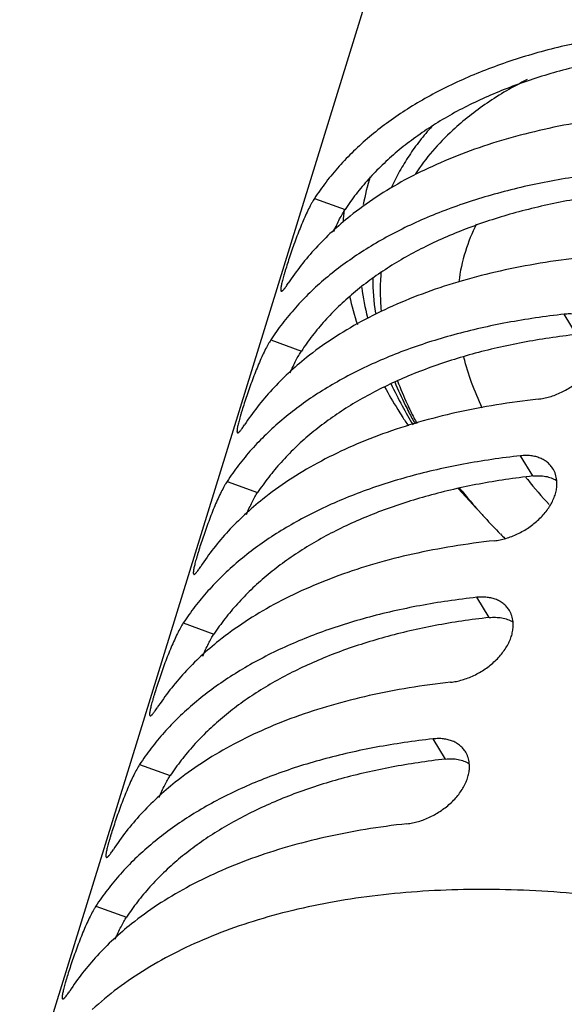
# Model space of a CAD drawing. Units: inches. Extents: x 0.2 to 32.2, y 1.7 to 21.7.
# Drawn here: x 26.6 to 27.4, y 16.5 to 17.8 of the extents above; entities that cross this region are included whole.
import ezdxf

# ---------------------------------------------------------------- set-up
doc = ezdxf.new("R2010")
doc.units = ezdxf.units.IN
doc.header["$LTSCALE"] = 0.935
doc.header["$MEASUREMENT"] = 0
doc.layers.get('0').update_dxf_attribs({"linetype": 'CONTINUOUS'})
doc.layers.add('02___PRT_ALL_AXES', color=7, linetype='CONTINUOUS')

msp = doc.modelspace()

# ---------------------------------------------------------------- linework, layer by layer
at = {"color": 7, "linetype": 'Continuous'}
for p, q in [((27.0552, 17.5695), (27.0975, 17.5541)), ((27.4179, 17.3812), (27.401, 17.4092)), ((26.9947, 17.3736), (27.037, 17.3583)), ((27.3574, 17.1854), (27.3405, 17.2133)), ((26.9341, 17.1778), (26.9765, 17.1624)), ((27.28, 17.1398), (27.254, 17.1682)), ((27.2551, 17.1683), (27.2555, 17.1679)), ((27.2969, 16.9895), (27.28, 17.0175)), ((26.8736, 16.982), (26.9159, 16.9666)), ((27.2363, 16.7937), (27.2194, 16.8217)), ((26.8131, 16.7861), (26.8554, 16.7708)), ((26.7526, 16.5903), (26.7949, 16.5749))]:
    msp.add_line(p, q, dxfattribs=at)
for centre, radius, start, end in [((27.4478, 17.4999), 0.3308, 162.4813, 169.3855), ((27.4238, 17.5171), 0.3296, 173.6088, 176.5475), ((27.5008, 17.4228), 0.2478, 153.4232, 162.8093), ((27.5012, 17.4229), 0.2482, 162.8521, 172.7875), ((27.4763, 17.4613), 0.3406, 180.4049, 188.5267), ((27.5268, 17.5025), 0.4102, 187.9057, 193.8268), ((27.5306, 17.5313), 0.4379, 192.8347, 198.1603), ((27.6215, 17.5025), 0.4922, 202.3364, 206.41), ((27.5954, 17.4757), 0.4539, 200.4494, 204.8413), ((27.6957, 17.605), 0.619, 208.5791, 211.9388), ((27.6799, 17.5568), 0.5732, 205.1459, 208.5967), ((27.7262, 17.6239), 0.6549, 211.9293, 212.9419), ((27.7209, 17.5788), 0.6198, 208.5689, 211.3599), ((27.6531, 17.5177), 0.5272, 206.3649, 207.5872), ((27.6261, 17.4894), 0.4875, 204.7888, 206.1439), ((27.6729, 17.528), 0.5496, 207.5863, 209.4977), ((27.6453, 17.4988), 0.5089, 206.1436, 208.238), ((27.7452, 17.6363), 0.6777, 212.9469, 214.2572), ((27.8306, 17.5629), 0.614, 218.1312, 218.5414), ((27.8691, 17.5945), 0.6638, 218.6027, 222.5371), ((27.8533, 17.6529), 0.7694, 219.0133, 221.8101), ((27.9034, 17.71), 0.8448, 219.9177, 222.4461), ((27.8339, 17.6255), 0.7365, 218.3276, 221.9192), ((27.8738, 17.6605), 0.7896, 221.8715, 222.4218), ((27.8957, 17.6806), 0.8193, 222.4266, 224.6033), ((27.9235, 17.7076), 0.858, 224.5862, 225.1762)]:
    msp.add_arc(centre, radius, start, end, dxfattribs=at)
for points, knots in [([(27.522, 17.8008), (27.5087, 17.7994), (27.4823, 17.796), (27.431, 17.7875), (27.3698, 17.7737), (27.3115, 17.755), (27.2679, 17.7375), (27.2372, 17.7233), (27.2081, 17.7079), (27.1806, 17.6914), (27.155, 17.6737), (27.1311, 17.6549), (27.1092, 17.6351), (27.0891, 17.6142), (27.071, 17.5925), (27.0602, 17.5772), (27.0552, 17.5695)], [0, 0, 0, 0, 0.074952, 0.148327, 0.289985, 0.42463, 0.489315, 0.552241, 0.613434, 0.672943, 0.730835, 0.787202, 0.84216, 0.895847, 0.948409, 1, 1, 1, 1]), ([(27.5389, 17.7728), (27.5263, 17.7714), (27.5014, 17.7682), (27.4531, 17.7601), (27.3953, 17.7469), (27.3403, 17.7292), (27.2991, 17.7126), (27.27, 17.6992), (27.2425, 17.6847), (27.2166, 17.669), (27.1923, 17.6523), (27.1697, 17.6346), (27.1489, 17.6159), (27.1298, 17.5963), (27.1126, 17.5758), (27.1023, 17.5614), (27.0975, 17.5541)], [0, 0, 0, 0, 0.07485, 0.148132, 0.289646, 0.424209, 0.488879, 0.551806, 0.613016, 0.672557, 0.730496, 0.78692, 0.841945, 0.895704, 0.948339, 1, 1, 1, 1]), ([(27.3497, 17.7338), (27.3399, 17.7289), (27.321, 17.7187), (27.2857, 17.6965), (27.2613, 17.6774), (27.2465, 17.6637)], [0, 0, 0, 0, 0.261947, 0.51568, 1, 1, 1, 1]), ([(27.4857, 17.6833), (27.4665, 17.6812), (27.4287, 17.6761), (27.3734, 17.6655), (27.3208, 17.6521), (27.271, 17.6359), (27.2242, 17.6171), (27.1807, 17.5958), (27.1408, 17.572), (27.1161, 17.5542), (27.1045, 17.5449)], [0, 0, 0, 0, 0.141403, 0.278365, 0.410601, 0.538006, 0.66055, 0.77828, 0.891342, 1, 1, 1, 1]), ([(27.2177, 17.6692), (27.2119, 17.6628), (27.2008, 17.6496), (27.1859, 17.6288), (27.1728, 17.6072), (27.1653, 17.5923), (27.1619, 17.5847)], [0, 0, 0, 0, 0.256033, 0.507411, 0.755063, 1, 1, 1, 1]), ([(27.2465, 17.6637), (27.2366, 17.6546), (27.2182, 17.6356), (27.2021, 17.6145), (27.1948, 17.6036)], [0, 0, 0, 0, 0.508148, 1, 1, 1, 1]), ([(27.4615, 17.605), (27.4482, 17.6035), (27.4218, 17.6002), (27.3705, 17.5917), (27.3093, 17.5778), (27.251, 17.5592), (27.2074, 17.5417), (27.1766, 17.5275), (27.1475, 17.5121), (27.1201, 17.4955), (27.0945, 17.4778), (27.0706, 17.4591), (27.0486, 17.4392), (27.0286, 17.4184), (27.0105, 17.3966), (26.9997, 17.3814), (26.9947, 17.3736)], [0, 0, 0, 0, 0.074952, 0.148327, 0.289985, 0.42463, 0.489315, 0.552241, 0.613434, 0.672943, 0.730835, 0.787202, 0.84216, 0.895847, 0.948409, 1, 1, 1, 1]), ([(27.4784, 17.577), (27.4658, 17.5756), (27.4409, 17.5724), (27.3925, 17.5642), (27.3348, 17.551), (27.2798, 17.5334), (27.2386, 17.5168), (27.2095, 17.5034), (27.182, 17.4888), (27.1561, 17.4732), (27.1318, 17.4565), (27.1092, 17.4388), (27.0884, 17.4201), (27.0693, 17.4005), (27.0521, 17.3799), (27.0418, 17.3656), (27.037, 17.3583)], [0, 0, 0, 0, 0.07485, 0.148132, 0.289646, 0.424209, 0.488879, 0.551806, 0.613016, 0.672557, 0.730496, 0.78692, 0.841945, 0.895704, 0.948339, 1, 1, 1, 1]), ([(27.0552, 17.5695), (27.0545, 17.5684), (27.0532, 17.5663), (27.0504, 17.5615), (27.0468, 17.5547), (27.0426, 17.5456), (27.0383, 17.5357), (27.034, 17.5252), (27.0298, 17.5142), (27.0258, 17.5032), (27.022, 17.4924), (27.0186, 17.482), (27.016, 17.4738), (27.0141, 17.4677), (27.0129, 17.4635), (27.0118, 17.4596), (27.0108, 17.456), (27.01, 17.4528), (27.0094, 17.4499), (27.0089, 17.4478), (27.0087, 17.4462), (27.0086, 17.4452), (27.0085, 17.4444), (27.0085, 17.4436), (27.0085, 17.4429), (27.0085, 17.442), (27.0088, 17.4412), (27.0092, 17.441)], [0, 0, 0, 0, 0.026586, 0.055722, 0.120896, 0.193956, 0.273207, 0.356778, 0.442606, 0.528577, 0.612558, 0.692477, 0.766334, 0.800421, 0.83232, 0.861833, 0.888794, 0.913041, 0.934421, 0.952824, 0.960887, 0.968179, 0.974697, 0.980437, 0.985407, 0.989628, 1, 1, 1, 1]), ([(27.082, 17.5238), (27.0833, 17.5268), (27.0859, 17.5326), (27.0898, 17.5407), (27.0931, 17.5468), (27.0956, 17.5512), (27.0969, 17.5532), (27.0975, 17.5541)], [0, 0, 0, 0, 0.289025, 0.555469, 0.794073, 0.901413, 1, 1, 1, 1]), ([(27.1045, 17.5449), (27.0959, 17.538), (27.0795, 17.5239), (27.0568, 17.5012), (27.0365, 17.4773), (27.0244, 17.4605), (27.0189, 17.452)], [0, 0, 0, 0, 0.259349, 0.511909, 0.758502, 1, 1, 1, 1]), ([(27.4252, 17.4875), (27.406, 17.4854), (27.3682, 17.4803), (27.3129, 17.4696), (27.2603, 17.4562), (27.2104, 17.4401), (27.1637, 17.4213), (27.1202, 17.4), (27.0803, 17.3761), (27.0556, 17.3583), (27.044, 17.3491)], [0, 0, 0, 0, 0.141403, 0.278365, 0.410601, 0.538006, 0.66055, 0.77828, 0.891342, 1, 1, 1, 1]), ([(27.1473, 17.4682), (27.1465, 17.4593), (27.1458, 17.4411), (27.1467, 17.423), (27.1475, 17.4139)], [0, 0, 0, 0, 0.495533, 1, 1, 1, 1]), ([(27.0092, 17.441), (27.0093, 17.441), (27.0095, 17.441), (27.0098, 17.441), (27.0102, 17.4412), (27.0106, 17.4415), (27.0111, 17.4418), (27.0116, 17.4423), (27.0121, 17.4428), (27.013, 17.4437), (27.0141, 17.4451), (27.0156, 17.4471), (27.0172, 17.4494), (27.0183, 17.4511), (27.0189, 17.452)], [0, 0, 0, 0, 0.019074, 0.041239, 0.068193, 0.100863, 0.139745, 0.185106, 0.237096, 0.295796, 0.433389, 0.597345, 0.786602, 1, 1, 1, 1]), ([(27.401, 17.4092), (27.3876, 17.4077), (27.3613, 17.4043), (27.31, 17.3958), (27.2488, 17.382), (27.1905, 17.3634), (27.1469, 17.3459), (27.1161, 17.3317), (27.087, 17.3163), (27.0596, 17.2997), (27.0339, 17.282), (27.0101, 17.2632), (26.9881, 17.2434), (26.9681, 17.2226), (26.95, 17.2008), (26.9392, 17.1855), (26.9341, 17.1778)], [0, 0, 0, 0, 0.074952, 0.148327, 0.289985, 0.42463, 0.489315, 0.552241, 0.613434, 0.672943, 0.730835, 0.787202, 0.84216, 0.895847, 0.948409, 1, 1, 1, 1]), ([(27.446, 17.3909), (27.445, 17.3925), (27.4427, 17.3957), (27.4385, 17.3999), (27.4335, 17.4034), (27.4279, 17.4061), (27.4218, 17.4081), (27.4152, 17.4093), (27.4082, 17.4097), (27.4034, 17.4094), (27.401, 17.4092)], [0, 0, 0, 0, 0.113678, 0.228311, 0.345297, 0.465892, 0.59114, 0.721809, 0.858182, 1, 1, 1, 1]), ([(26.9947, 17.3736), (26.994, 17.3726), (26.9926, 17.3704), (26.9899, 17.3656), (26.9863, 17.3588), (26.9821, 17.3498), (26.9777, 17.3399), (26.9735, 17.3293), (26.9693, 17.3184), (26.9652, 17.3074), (26.9615, 17.2966), (26.958, 17.2862), (26.9554, 17.278), (26.9536, 17.2719), (26.9523, 17.2677), (26.9512, 17.2638), (26.9503, 17.2602), (26.9495, 17.257), (26.9488, 17.2541), (26.9484, 17.2519), (26.9482, 17.2504), (26.9481, 17.2494), (26.948, 17.2485), (26.9479, 17.2477), (26.9479, 17.247), (26.948, 17.2462), (26.9483, 17.2453), (26.9487, 17.2452)], [0, 0, 0, 0, 0.026586, 0.055722, 0.120896, 0.193956, 0.273207, 0.356778, 0.442606, 0.528577, 0.612558, 0.692477, 0.766334, 0.800421, 0.83232, 0.861833, 0.888794, 0.913041, 0.934421, 0.952824, 0.960887, 0.968179, 0.974697, 0.980437, 0.985407, 0.989628, 1, 1, 1, 1]), ([(27.4179, 17.3812), (27.4053, 17.3798), (27.3804, 17.3765), (27.332, 17.3684), (27.2743, 17.3552), (27.2192, 17.3376), (27.178, 17.321), (27.149, 17.3075), (27.1215, 17.293), (27.0956, 17.2774), (27.0713, 17.2607), (27.0487, 17.243), (27.0278, 17.2243), (27.0088, 17.2046), (26.9916, 17.1841), (26.9813, 17.1697), (26.9765, 17.1624)], [0, 0, 0, 0, 0.07485, 0.148132, 0.289646, 0.424209, 0.488879, 0.551806, 0.613016, 0.672557, 0.730496, 0.78692, 0.841945, 0.895704, 0.948339, 1, 1, 1, 1]), ([(27.3647, 17.2917), (27.3673, 17.292), (27.3727, 17.2928), (27.3808, 17.2948), (27.3889, 17.2976), (27.3997, 17.3022), (27.4126, 17.3097), (27.4242, 17.3189), (27.4323, 17.3273), (27.4377, 17.3339), (27.4422, 17.3407), (27.4459, 17.3477), (27.4487, 17.3547), (27.4506, 17.3617), (27.4514, 17.3686), (27.4513, 17.3732), (27.4511, 17.3754)], [0, 0, 0, 0, 0.060902, 0.124466, 0.190098, 0.257238, 0.393777, 0.529635, 0.596004, 0.660678, 0.723294, 0.783577, 0.841358, 0.896604, 0.949401, 1, 1, 1, 1]), ([(27.0215, 17.328), (27.0228, 17.331), (27.0254, 17.3368), (27.0293, 17.3449), (27.0326, 17.351), (27.0351, 17.3553), (27.0364, 17.3573), (27.037, 17.3583)], [0, 0, 0, 0, 0.289025, 0.555469, 0.794073, 0.901413, 1, 1, 1, 1]), ([(27.044, 17.3491), (27.0354, 17.3422), (27.019, 17.3281), (26.9963, 17.3054), (26.9759, 17.2815), (26.9639, 17.2647), (26.9583, 17.2561)], [0, 0, 0, 0, 0.259349, 0.511909, 0.758502, 1, 1, 1, 1]), ([(27.2875, 17.2794), (27.282, 17.2909), (27.2723, 17.3139), (27.265, 17.3377), (27.262, 17.3495)], [0, 0, 0, 0, 0.510474, 1, 1, 1, 1]), ([(27.3647, 17.2917), (27.3454, 17.2896), (27.3076, 17.2844), (27.2524, 17.2738), (27.1998, 17.2604), (27.1499, 17.2443), (27.1032, 17.2255), (27.0597, 17.2041), (27.0197, 17.1803), (26.9951, 17.1625), (26.9835, 17.1532)], [0, 0, 0, 0, 0.141403, 0.278365, 0.410601, 0.538006, 0.66055, 0.77828, 0.891342, 1, 1, 1, 1]), ([(26.9487, 17.2452), (26.9488, 17.2452), (26.949, 17.2451), (26.9493, 17.2452), (26.9497, 17.2454), (26.9501, 17.2456), (26.9506, 17.246), (26.9511, 17.2464), (26.9516, 17.247), (26.9525, 17.2479), (26.9536, 17.2493), (26.955, 17.2513), (26.9567, 17.2536), (26.9578, 17.2552), (26.9583, 17.2561)], [0, 0, 0, 0, 0.019074, 0.041239, 0.068193, 0.100863, 0.139745, 0.185106, 0.237096, 0.295796, 0.433389, 0.597345, 0.786602, 1, 1, 1, 1]), ([(27.3405, 17.2133), (27.3271, 17.2119), (27.3007, 17.2085), (27.2495, 17.2), (27.1883, 17.1862), (27.13, 17.1676), (27.0863, 17.15), (27.0556, 17.1358), (27.0265, 17.1204), (26.9991, 17.1039), (26.9734, 17.0862), (26.9496, 17.0674), (26.9276, 17.0476), (26.9076, 17.0267), (26.8895, 17.005), (26.8787, 16.9897), (26.8736, 16.982)], [0, 0, 0, 0, 0.074952, 0.148327, 0.289985, 0.42463, 0.489315, 0.552241, 0.613434, 0.672943, 0.730835, 0.787202, 0.84216, 0.895847, 0.948409, 1, 1, 1, 1]), ([(27.3855, 17.195), (27.3845, 17.1967), (27.3822, 17.1999), (27.378, 17.204), (27.373, 17.2075), (27.3674, 17.2103), (27.3613, 17.2123), (27.3546, 17.2135), (27.3476, 17.2139), (27.3429, 17.2136), (27.3405, 17.2133)], [0, 0, 0, 0, 0.113678, 0.228311, 0.345297, 0.465892, 0.59114, 0.721809, 0.858182, 1, 1, 1, 1]), ([(27.3906, 17.1795), (27.3904, 17.1809), (27.39, 17.1837), (27.3889, 17.1877), (27.3875, 17.1915), (27.3862, 17.1939), (27.3855, 17.195)], [0, 0, 0, 0, 0.256322, 0.50753, 0.754949, 1, 1, 1, 1]), ([(27.3574, 17.1854), (27.3448, 17.1839), (27.3199, 17.1807), (27.2715, 17.1726), (27.2138, 17.1594), (27.1587, 17.1417), (27.1175, 17.1251), (27.0885, 17.1117), (27.061, 17.0972), (27.0351, 17.0815), (27.0108, 17.0648), (26.9882, 17.0471), (26.9673, 17.0284), (26.9483, 17.0088), (26.9311, 16.9883), (26.9208, 16.9739), (26.9159, 16.9666)], [0, 0, 0, 0, 0.07485, 0.148132, 0.289646, 0.424209, 0.488879, 0.551806, 0.613016, 0.672557, 0.730496, 0.78692, 0.841945, 0.895704, 0.948339, 1, 1, 1, 1]), ([(27.3042, 17.0958), (27.3068, 17.0961), (27.3122, 17.097), (27.3202, 17.099), (27.3284, 17.1018), (27.3392, 17.1064), (27.3521, 17.1138), (27.3637, 17.1231), (27.3718, 17.1315), (27.3772, 17.138), (27.3817, 17.1448), (27.3854, 17.1518), (27.3882, 17.1589), (27.3901, 17.1659), (27.3909, 17.1728), (27.3908, 17.1773), (27.3906, 17.1795)], [0, 0, 0, 0, 0.060902, 0.124466, 0.190098, 0.257238, 0.393777, 0.529635, 0.596004, 0.660678, 0.723294, 0.783577, 0.841358, 0.896604, 0.949401, 1, 1, 1, 1]), ([(27.3574, 17.1854), (27.3604, 17.1857), (27.3663, 17.186), (27.375, 17.1851), (27.3829, 17.183), (27.3878, 17.1807), (27.39, 17.1793)], [0, 0, 0, 0, 0.269643, 0.525962, 0.768783, 1, 1, 1, 1]), ([(26.9341, 17.1778), (26.9335, 17.1768), (26.9321, 17.1746), (26.9294, 17.1698), (26.9258, 17.163), (26.9215, 17.154), (26.9172, 17.1441), (26.9129, 17.1335), (26.9087, 17.1226), (26.9047, 17.1115), (26.901, 17.1007), (26.8975, 17.0904), (26.8949, 17.0822), (26.8931, 17.076), (26.8918, 17.0718), (26.8907, 17.0679), (26.8898, 17.0644), (26.889, 17.0611), (26.8883, 17.0583), (26.8879, 17.0561), (26.8877, 17.0546), (26.8875, 17.0536), (26.8875, 17.0527), (26.8874, 17.0519), (26.8874, 17.0512), (26.8875, 17.0503), (26.8877, 17.0495), (26.8882, 17.0494)], [0, 0, 0, 0, 0.026586, 0.055722, 0.120896, 0.193956, 0.273207, 0.356778, 0.442606, 0.528577, 0.612558, 0.692477, 0.766334, 0.800421, 0.83232, 0.861833, 0.888794, 0.913041, 0.934421, 0.952824, 0.960887, 0.968179, 0.974697, 0.980437, 0.985407, 0.989628, 1, 1, 1, 1]), ([(26.9835, 17.1532), (26.9749, 17.1464), (26.9584, 17.1323), (26.9357, 17.1096), (26.9154, 17.0857), (26.9034, 17.0689), (26.8978, 17.0603)], [0, 0, 0, 0, 0.259349, 0.511909, 0.758502, 1, 1, 1, 1]), ([(26.961, 17.1322), (26.9623, 17.1352), (26.9648, 17.1409), (26.9688, 17.149), (26.972, 17.1552), (26.9746, 17.1595), (26.9758, 17.1615), (26.9765, 17.1624)], [0, 0, 0, 0, 0.289025, 0.555469, 0.794073, 0.901413, 1, 1, 1, 1]), ([(27.3042, 17.0958), (27.2849, 17.0937), (27.2471, 17.0886), (27.1919, 17.078), (27.1392, 17.0646), (27.0894, 17.0484), (27.0427, 17.0296), (26.9992, 17.0083), (26.9592, 16.9845), (26.9346, 16.9667), (26.9229, 16.9574)], [0, 0, 0, 0, 0.141403, 0.278365, 0.410601, 0.538006, 0.66055, 0.77828, 0.891342, 1, 1, 1, 1]), ([(26.8882, 17.0494), (26.8883, 17.0493), (26.8885, 17.0493), (26.8888, 17.0494), (26.8892, 17.0495), (26.8896, 17.0498), (26.8901, 17.0501), (26.8906, 17.0506), (26.8911, 17.0512), (26.8919, 17.0521), (26.8931, 17.0535), (26.8945, 17.0554), (26.8961, 17.0577), (26.8973, 17.0594), (26.8978, 17.0603)], [0, 0, 0, 0, 0.019074, 0.041239, 0.068193, 0.100863, 0.139745, 0.185106, 0.237096, 0.295796, 0.433389, 0.597345, 0.786602, 1, 1, 1, 1]), ([(27.28, 17.0175), (27.2666, 17.016), (27.2402, 17.0127), (27.1889, 17.0042), (27.1278, 16.9903), (27.0694, 16.9717), (27.0258, 16.9542), (26.9951, 16.94), (26.966, 16.9246), (26.9386, 16.908), (26.9129, 16.8903), (26.8891, 16.8716), (26.8671, 16.8517), (26.847, 16.8309), (26.829, 16.8091), (26.8181, 16.7939), (26.8131, 16.7861)], [0, 0, 0, 0, 0.074952, 0.148327, 0.289985, 0.42463, 0.489315, 0.552241, 0.613434, 0.672943, 0.730835, 0.787202, 0.84216, 0.895847, 0.948409, 1, 1, 1, 1]), ([(27.325, 16.9992), (27.324, 17.0009), (27.3217, 17.0041), (27.3174, 17.0082), (27.3125, 17.0117), (27.3069, 17.0145), (27.3008, 17.0164), (27.2941, 17.0176), (27.2871, 17.018), (27.2824, 17.0178), (27.28, 17.0175)], [0, 0, 0, 0, 0.113678, 0.228311, 0.345297, 0.465892, 0.59114, 0.721809, 0.858182, 1, 1, 1, 1]), ([(27.2969, 16.9895), (27.2843, 16.9881), (27.2594, 16.9849), (27.211, 16.9767), (27.1532, 16.9635), (27.0982, 16.9459), (27.057, 16.9293), (27.028, 16.9159), (27.0005, 16.9013), (26.9745, 16.8857), (26.9502, 16.869), (26.9277, 16.8513), (26.9068, 16.8326), (26.8878, 16.813), (26.8706, 16.7924), (26.8602, 16.7781), (26.8554, 16.7708)], [0, 0, 0, 0, 0.07485, 0.148132, 0.289646, 0.424209, 0.488879, 0.551806, 0.613016, 0.672557, 0.730496, 0.78692, 0.841945, 0.895704, 0.948339, 1, 1, 1, 1]), ([(27.2969, 16.9895), (27.2999, 16.9899), (27.3058, 16.9901), (27.3144, 16.9893), (27.3224, 16.9872), (27.3273, 16.9849), (27.3295, 16.9835)], [0, 0, 0, 0, 0.269643, 0.525962, 0.768783, 1, 1, 1, 1]), ([(27.3301, 16.9837), (27.3299, 16.9851), (27.3295, 16.9879), (27.3284, 16.9919), (27.3269, 16.9957), (27.3257, 16.9981), (27.325, 16.9992)], [0, 0, 0, 0, 0.256322, 0.50753, 0.754949, 1, 1, 1, 1]), ([(26.8736, 16.982), (26.873, 16.9809), (26.8716, 16.9788), (26.8688, 16.974), (26.8653, 16.9672), (26.861, 16.9581), (26.8567, 16.9482), (26.8524, 16.9377), (26.8482, 16.9267), (26.8442, 16.9157), (26.8405, 16.9049), (26.837, 16.8945), (26.8344, 16.8863), (26.8325, 16.8802), (26.8313, 16.876), (26.8302, 16.8721), (26.8293, 16.8685), (26.8285, 16.8653), (26.8278, 16.8624), (26.8274, 16.8603), (26.8272, 16.8587), (26.827, 16.8577), (26.8269, 16.8569), (26.8269, 16.8561), (26.8269, 16.8554), (26.827, 16.8545), (26.8272, 16.8537), (26.8277, 16.8535)], [0, 0, 0, 0, 0.026586, 0.055722, 0.120896, 0.193956, 0.273207, 0.356778, 0.442606, 0.528577, 0.612558, 0.692477, 0.766334, 0.800421, 0.83232, 0.861833, 0.888794, 0.913041, 0.934421, 0.952824, 0.960887, 0.968179, 0.974697, 0.980437, 0.985407, 0.989628, 1, 1, 1, 1]), ([(27.2436, 16.9), (27.2463, 16.9003), (27.2517, 16.9011), (27.2597, 16.9032), (27.2678, 16.9059), (27.2787, 16.9106), (27.2916, 16.918), (27.3032, 16.9273), (27.3113, 16.9356), (27.3166, 16.9422), (27.3212, 16.949), (27.3249, 16.956), (27.3277, 16.963), (27.3295, 16.9701), (27.3304, 16.977), (27.3303, 16.9815), (27.3301, 16.9837)], [0, 0, 0, 0, 0.060902, 0.124466, 0.190098, 0.257238, 0.393777, 0.529635, 0.596004, 0.660678, 0.723294, 0.783577, 0.841358, 0.896604, 0.949401, 1, 1, 1, 1]), ([(26.9004, 16.9363), (26.9017, 16.9394), (26.9043, 16.9451), (26.9083, 16.9532), (26.9115, 16.9593), (26.9141, 16.9637), (26.9153, 16.9657), (26.9159, 16.9666)], [0, 0, 0, 0, 0.289025, 0.555469, 0.794073, 0.901413, 1, 1, 1, 1]), ([(26.9229, 16.9574), (26.9144, 16.9506), (26.8979, 16.9364), (26.8752, 16.9137), (26.8549, 16.8898), (26.8429, 16.873), (26.8373, 16.8645)], [0, 0, 0, 0, 0.259349, 0.511909, 0.758502, 1, 1, 1, 1]), ([(27.2436, 16.9), (27.2244, 16.8979), (27.1866, 16.8928), (27.1314, 16.8822), (27.0787, 16.8687), (27.0289, 16.8526), (26.9821, 16.8338), (26.9387, 16.8125), (26.8987, 16.7886), (26.8741, 16.7708), (26.8624, 16.7616)], [0, 0, 0, 0, 0.141403, 0.278365, 0.410601, 0.538006, 0.66055, 0.77828, 0.891342, 1, 1, 1, 1]), ([(26.8277, 16.8535), (26.8278, 16.8535), (26.828, 16.8535), (26.8283, 16.8535), (26.8287, 16.8537), (26.8291, 16.854), (26.8295, 16.8543), (26.83, 16.8548), (26.8306, 16.8553), (26.8314, 16.8562), (26.8326, 16.8576), (26.834, 16.8596), (26.8356, 16.8619), (26.8367, 16.8636), (26.8373, 16.8645)], [0, 0, 0, 0, 0.019074, 0.041239, 0.068193, 0.100863, 0.139745, 0.185106, 0.237096, 0.295796, 0.433389, 0.597345, 0.786602, 1, 1, 1, 1]), ([(27.2194, 16.8217), (27.2061, 16.8202), (27.1797, 16.8168), (27.1284, 16.8083), (27.0672, 16.7945), (27.0089, 16.7759), (26.9653, 16.7584), (26.9346, 16.7442), (26.9055, 16.7288), (26.8781, 16.7122), (26.8524, 16.6945), (26.8286, 16.6757), (26.8066, 16.6559), (26.7865, 16.6351), (26.7684, 16.6133), (26.7576, 16.5981), (26.7526, 16.5903)], [0, 0, 0, 0, 0.074952, 0.148327, 0.289985, 0.42463, 0.489315, 0.552241, 0.613434, 0.672943, 0.730835, 0.787202, 0.84216, 0.895847, 0.948409, 1, 1, 1, 1]), ([(27.2645, 16.8034), (27.2635, 16.805), (27.2612, 16.8082), (27.2569, 16.8124), (27.252, 16.8159), (27.2464, 16.8186), (27.2402, 16.8206), (27.2336, 16.8218), (27.2266, 16.8222), (27.2219, 16.8219), (27.2194, 16.8217)], [0, 0, 0, 0, 0.113678, 0.228311, 0.345297, 0.465892, 0.59114, 0.721809, 0.858182, 1, 1, 1, 1]), ([(27.2695, 16.7879), (27.2694, 16.7893), (27.269, 16.792), (27.2679, 16.796), (27.2664, 16.7998), (27.2652, 16.8022), (27.2645, 16.8034)], [0, 0, 0, 0, 0.256322, 0.50753, 0.754949, 1, 1, 1, 1]), ([(26.8131, 16.7861), (26.8124, 16.7851), (26.8111, 16.7829), (26.8083, 16.7781), (26.8048, 16.7713), (26.8005, 16.7623), (26.7962, 16.7524), (26.7919, 16.7418), (26.7877, 16.7309), (26.7837, 16.7199), (26.7799, 16.7091), (26.7765, 16.6987), (26.7739, 16.6905), (26.772, 16.6844), (26.7708, 16.6802), (26.7697, 16.6763), (26.7687, 16.6727), (26.7679, 16.6695), (26.7673, 16.6666), (26.7669, 16.6644), (26.7666, 16.6629), (26.7665, 16.6619), (26.7664, 16.661), (26.7664, 16.6602), (26.7664, 16.6595), (26.7665, 16.6587), (26.7667, 16.6579), (26.7671, 16.6577)], [0, 0, 0, 0, 0.026586, 0.055722, 0.120896, 0.193956, 0.273207, 0.356778, 0.442606, 0.528577, 0.612558, 0.692477, 0.766334, 0.800421, 0.83232, 0.861833, 0.888794, 0.913041, 0.934421, 0.952824, 0.960887, 0.968179, 0.974697, 0.980437, 0.985407, 0.989628, 1, 1, 1, 1]), ([(27.2363, 16.7937), (27.2237, 16.7923), (27.1989, 16.789), (27.1505, 16.7809), (27.0927, 16.7677), (27.0377, 16.7501), (26.9965, 16.7335), (26.9675, 16.72), (26.9399, 16.7055), (26.914, 16.6899), (26.8897, 16.6732), (26.8671, 16.6555), (26.8463, 16.6368), (26.8272, 16.6171), (26.81, 16.5966), (26.7997, 16.5822), (26.7949, 16.5749)], [0, 0, 0, 0, 0.07485, 0.148132, 0.289646, 0.424209, 0.488879, 0.551806, 0.613016, 0.672557, 0.730496, 0.78692, 0.841945, 0.895704, 0.948339, 1, 1, 1, 1]), ([(27.1831, 16.7042), (27.1858, 16.7045), (27.1911, 16.7053), (27.1992, 16.7073), (27.2073, 16.7101), (27.2181, 16.7147), (27.231, 16.7222), (27.2426, 16.7314), (27.2508, 16.7398), (27.2561, 16.7464), (27.2607, 16.7532), (27.2644, 16.7602), (27.2672, 16.7672), (27.269, 16.7742), (27.2699, 16.7811), (27.2698, 16.7857), (27.2695, 16.7879)], [0, 0, 0, 0, 0.060902, 0.124466, 0.190098, 0.257238, 0.393777, 0.529635, 0.596004, 0.660678, 0.723294, 0.783577, 0.841358, 0.896604, 0.949401, 1, 1, 1, 1]), ([(27.2363, 16.7937), (27.2394, 16.794), (27.2453, 16.7943), (27.2539, 16.7935), (27.2619, 16.7913), (27.2667, 16.789), (27.269, 16.7877)], [0, 0, 0, 0, 0.269643, 0.525962, 0.768783, 1, 1, 1, 1]), ([(26.8399, 16.7405), (26.8412, 16.7435), (26.8438, 16.7493), (26.8477, 16.7574), (26.851, 16.7635), (26.8536, 16.7678), (26.8548, 16.7698), (26.8554, 16.7708)], [0, 0, 0, 0, 0.289025, 0.555469, 0.794073, 0.901413, 1, 1, 1, 1]), ([(26.8624, 16.7616), (26.8539, 16.7547), (26.8374, 16.7406), (26.8147, 16.7179), (26.7944, 16.694), (26.7824, 16.6772), (26.7768, 16.6686)], [0, 0, 0, 0, 0.259349, 0.511909, 0.758502, 1, 1, 1, 1]), ([(27.1831, 16.7042), (27.1639, 16.7021), (27.1261, 16.6969), (27.0709, 16.6863), (27.0182, 16.6729), (26.9684, 16.6568), (26.9216, 16.638), (26.8782, 16.6166), (26.8382, 16.5928), (26.8135, 16.575), (26.8019, 16.5657)], [0, 0, 0, 0, 0.141403, 0.278365, 0.410601, 0.538006, 0.66055, 0.77828, 0.891342, 1, 1, 1, 1]), ([(26.7671, 16.6577), (26.7672, 16.6577), (26.7674, 16.6576), (26.7678, 16.6577), (26.7682, 16.6579), (26.7686, 16.6581), (26.769, 16.6585), (26.7695, 16.6589), (26.7701, 16.6595), (26.7709, 16.6604), (26.772, 16.6618), (26.7735, 16.6638), (26.7751, 16.6661), (26.7762, 16.6677), (26.7768, 16.6686)], [0, 0, 0, 0, 0.019074, 0.041239, 0.068193, 0.100863, 0.139745, 0.185106, 0.237096, 0.295796, 0.433389, 0.597345, 0.786602, 1, 1, 1, 1]), ([(28.4936, 16.0017), (28.4861, 16.0168), (28.4696, 16.0471), (28.4406, 16.0913), (28.4072, 16.135), (28.3694, 16.178), (28.3276, 16.22), (28.2818, 16.2609), (28.2324, 16.3004), (28.1796, 16.3384), (28.1237, 16.3746), (28.0649, 16.4088), (28.0037, 16.4409), (27.9403, 16.4706), (27.8749, 16.4979), (27.8081, 16.5226), (27.7402, 16.5446), (27.6714, 16.5636), (27.6021, 16.5798), (27.5328, 16.5929), (27.4638, 16.6028), (27.3955, 16.6097), (27.3281, 16.6133), (27.2621, 16.6137), (27.1978, 16.6108), (27.1356, 16.6048), (27.0757, 16.5956), (27.0185, 16.5833), (26.9643, 16.5679), (26.9134, 16.5495), (26.866, 16.5282), (26.8223, 16.5041), (26.7827, 16.4773), (26.7587, 16.4574), (26.7475, 16.4471)], [0, 0, 0, 0, 0.025424, 0.051961, 0.079609, 0.108361, 0.138191, 0.169051, 0.200874, 0.233583, 0.267089, 0.30129, 0.33608, 0.371341, 0.406956, 0.442799, 0.478744, 0.514664, 0.550432, 0.585921, 0.62101, 0.655579, 0.689516, 0.722717, 0.755085, 0.786534, 0.816992, 0.8464, 0.874717, 0.90192, 0.928011, 0.953014, 0.976982, 1, 1, 1, 1]), ([(26.7526, 16.5903), (26.7519, 16.5893), (26.7506, 16.5871), (26.7478, 16.5823), (26.7443, 16.5755), (26.74, 16.5665), (26.7357, 16.5566), (26.7314, 16.546), (26.7272, 16.5351), (26.7232, 16.524), (26.7194, 16.5132), (26.716, 16.5029), (26.7134, 16.4947), (26.7115, 16.4885), (26.7103, 16.4843), (26.7092, 16.4804), (26.7082, 16.4769), (26.7074, 16.4736), (26.7068, 16.4708), (26.7064, 16.4686), (26.7061, 16.4671), (26.706, 16.4661), (26.7059, 16.4652), (26.7059, 16.4644), (26.7059, 16.4637), (26.7059, 16.4629), (26.7062, 16.462), (26.7066, 16.4619)], [0, 0, 0, 0, 0.026586, 0.055722, 0.120896, 0.193956, 0.273207, 0.356778, 0.442606, 0.528577, 0.612558, 0.692477, 0.766334, 0.800421, 0.83232, 0.861833, 0.888794, 0.913041, 0.934421, 0.952824, 0.960887, 0.968179, 0.974697, 0.980437, 0.985407, 0.989628, 1, 1, 1, 1]), ([(26.8019, 16.5657), (26.7933, 16.5589), (26.7769, 16.5448), (26.7542, 16.5221), (26.7339, 16.4982), (26.7219, 16.4814), (26.7163, 16.4728)], [0, 0, 0, 0, 0.259349, 0.511909, 0.758502, 1, 1, 1, 1]), ([(26.7794, 16.5447), (26.7807, 16.5477), (26.7833, 16.5534), (26.7872, 16.5615), (26.7905, 16.5677), (26.7931, 16.572), (26.7943, 16.574), (26.7949, 16.5749)], [0, 0, 0, 0, 0.289025, 0.555469, 0.794073, 0.901413, 1, 1, 1, 1]), ([(26.7066, 16.4619), (26.7067, 16.4618), (26.7069, 16.4618), (26.7073, 16.4619), (26.7076, 16.462), (26.7081, 16.4623), (26.7085, 16.4627), (26.709, 16.4631), (26.7096, 16.4637), (26.7104, 16.4646), (26.7115, 16.466), (26.713, 16.4679), (26.7146, 16.4702), (26.7157, 16.4719), (26.7163, 16.4728)], [0, 0, 0, 0, 0.019074, 0.041239, 0.068193, 0.100863, 0.139745, 0.185106, 0.237096, 0.295796, 0.433389, 0.597345, 0.786602, 1, 1, 1, 1])]:
    msp.add_open_spline(points, degree=3, knots=knots, dxfattribs=at)
at = {"layer": '02___PRT_ALL_AXES', "color": 7, "linetype": 'Continuous'}
msp.add_line((27.2103, 18.1147), (26.6471, 16.2922), dxfattribs=at)

doc.saveas('drawing.dxf')
